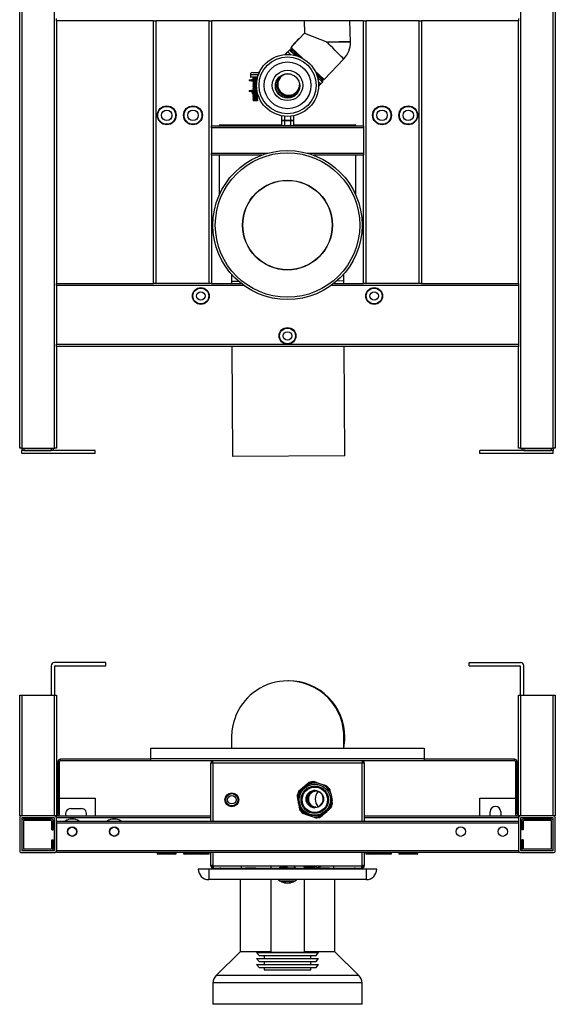
# Model space of a CAD drawing. Units: millimetres. Extents: x 6725 to 7747, y 3653 to 5284.
# Drawn here: x 6725 to 7235, y 3653 to 4591 of the extents above; entities that cross this region are included whole.
import ezdxf

# ---------------------------------------------------------------- set-up
doc = ezdxf.new("R2010")
doc.units = ezdxf.units.MM

msp = doc.modelspace()

# ---------------------------------------------------------------- linework, layer by layer
at = {"color": 7, "linetype": 'Continuous', "lineweight": 25}
for p, q in [((6725.49, 4182.5), (6725.49, 5283.5)), ((6727.49, 5283.5), (6727.49, 4182.5)), ((6758.49, 4182.5), (6758.49, 5283.5)), ((7202.49, 5283.5), (7202.49, 4182.5)), ((7233.49, 4182.5), (7233.49, 5283.5)), ((7235.49, 5283.5), (7235.49, 4182.5)), ((6760.49, 4589.5), (6760.49, 4591.5)), ((6760.49, 4589.5), (6760.49, 4339.5)), ((6852.99, 4589.5), (6760.49, 4589.5)), ((6852.99, 4339.5), (6852.99, 4589.5)), ((6852.99, 4589.5), (6854.99, 4589.5)), ((6854.99, 4589.5), (6854.99, 4339.5)), ((6905.99, 4589.5), (6854.99, 4589.5)), ((6905.99, 4339.5), (6905.99, 4589.5)), ((6905.99, 4589.5), (6907.99, 4589.5)), ((7052.99, 4589.5), (6907.99, 4589.5)), ((6907.99, 4589.5), (6907.99, 4489.5)), ((6996.41, 4589.5), (6996.72, 4577.66)), ((7040.48, 4569.26), (7039.95, 4589.5)), ((7052.99, 4489.5), (7052.99, 4589.5)), ((7052.99, 4589.5), (7054.99, 4589.5)), ((7054.99, 4589.5), (7054.99, 4339.5)), ((7105.99, 4589.5), (7054.99, 4589.5)), ((7105.99, 4339.5), (7105.99, 4589.5)), ((7105.99, 4589.5), (7107.99, 4589.5)), ((7200.49, 4589.5), (7107.99, 4589.5)), ((7107.99, 4589.5), (7107.99, 4339.5)), ((7200.49, 4591.5), (7200.49, 4589.5)), ((7200.49, 4339.5), (7200.49, 4589.5)), ((6996.71, 4577.66), (6991.6, 4572.27)), ((6996.71, 4577.66), (7018.7, 4569.23)), ((6984.72, 4565.02), (6983.86, 4564.11)), ((6991.4, 4572.46), (6984.52, 4565.2)), ((6984.52, 4565.2), (6984.72, 4565.01)), ((6984.72, 4565.01), (6991.61, 4572.27)), ((6991.4, 4572.46), (6991.61, 4572.27)), ((7017.47, 4569.19), (7018.73, 4568.7)), ((7018.71, 4569.22), (7018.7, 4569.23)), ((7018.7, 4569.23), (7018.7, 4569.23)), ((7018.73, 4568.7), (7018.73, 4568.7)), ((7018.73, 4568.7), (7018.73, 4568.7)), ((6980.34, 4559.87), (6978, 4557.37)), ((6978.49, 4557.39), (6980.59, 4559.63)), ((6980.59, 4559.63), (6980.34, 4559.87)), ((6980.76, 4559.82), (6980.58, 4559.63)), ((6982.3, 4561.45), (6980.76, 4559.82)), ((6983.36, 4561.48), (6988.83, 4556.29)), ((6991.45, 4555.39), (6983.91, 4562.55)), ((6987.78, 4558.87), (6987.51, 4558.58)), ((7015.43, 4533.65), (7034.02, 4553.22)), ((6945.12, 4538.15), (6945.12, 4536.15)), ((6947.17, 4540.15), (6949.37, 4540.15)), ((6949.37, 4540.15), (6950.37, 4540.15)), ((6950.37, 4540.15), (6952.58, 4540.15)), ((6952.58, 4540.15), (6952.62, 4540.15)), ((7007.35, 4540.29), (7014.37, 4533.62)), ((7008.37, 4537.76), (7013.84, 4532.58)), ((7010.73, 4536.04), (7011.25, 4536.58)), ((6943.91, 4533.15), (6943.91, 4532.15)), ((6943.91, 4533.15), (6946.2, 4533.15)), ((6946.2, 4532.15), (6943.91, 4532.15)), ((6952.05, 4535.65), (6945.62, 4535.65)), ((6946.2, 4532.15), (6946.2, 4533.15)), ((6951.49, 4533.15), (6946.2, 4533.15)), ((6946.2, 4532.15), (6951.33, 4532.15)), ((6947.87, 4535.65), (6947.87, 4535.45)), ((6947.87, 4534.85), (6947.87, 4534.65)), ((6947.87, 4534.05), (6947.87, 4533.85)), ((6947.87, 4533.25), (6947.87, 4533.15)), ((6947.87, 4531.65), (6947.87, 4531.45)), ((6947.87, 4530.85), (6947.87, 4530.65)), ((6947.87, 4530.05), (6947.87, 4529.85)), ((6947.87, 4529.25), (6947.87, 4529.05)), ((6947.87, 4528.45), (6947.87, 4528.25)), ((6947.87, 4527.65), (6947.87, 4527.45)), ((6951.59, 4535.4), (6951.29, 4535.15)), ((6951.59, 4535.5), (6951.59, 4535.4)), ((6951.87, 4535.05), (6951.87, 4535.65)), ((6992.05, 4527.95), (6992.03, 4528.16)), ((7010.02, 4526.94), (7012.32, 4529.36)), ((7012.32, 4529.36), (7013.87, 4530.99)), ((6943.91, 4523.15), (6943.91, 4522.15)), ((6943.91, 4523.15), (6946.2, 4523.15)), ((6946.2, 4522.15), (6943.91, 4522.15)), ((6946.2, 4522.15), (6946.2, 4523.15)), ((6951.44, 4523.15), (6946.2, 4523.15)), ((6946.2, 4522.15), (6951.62, 4522.15)), ((6946.54, 4522.15), (6946.54, 4521.15)), ((6946.54, 4521.15), (6947.4, 4519.66)), ((6946.54, 4521.15), (6951.84, 4521.15)), ((6947.46, 4519.67), (6947.4, 4519.67)), ((6947.46, 4519.67), (6947.42, 4519.65)), ((6952.24, 4519.65), (6947.42, 4519.65)), ((6947.87, 4526.85), (6947.87, 4526.65)), ((6947.87, 4526.05), (6947.87, 4525.85)), ((6947.87, 4525.25), (6947.87, 4525.05)), ((6947.87, 4524.45), (6947.87, 4524.25)), ((6947.87, 4523.65), (6947.87, 4523.45)), ((6947.87, 4519.65), (6947.87, 4519.45)), ((6947.87, 4518.85), (6947.87, 4518.65)), ((6947.87, 4518.05), (6947.87, 4517.85)), ((6951.87, 4519.05), (6951.87, 4519.25)), ((6951.87, 4518.25), (6951.87, 4518.45)), ((6951.87, 4517.45), (6951.87, 4517.65)), ((6947.87, 4517.25), (6947.87, 4517.05)), ((6947.87, 4516.45), (6947.87, 4516.25)), ((6947.87, 4515.65), (6947.87, 4515.45)), ((6947.87, 4514.85), (6947.87, 4514.65)), ((6947.87, 4514.05), (6947.87, 4513.65)), ((6947.87, 4513.65), (6951.87, 4513.65)), ((6951.87, 4516.65), (6951.87, 4516.85)), ((6951.87, 4515.85), (6951.87, 4516.05)), ((6951.87, 4515.05), (6951.87, 4515.25)), ((6951.87, 4514.25), (6951.87, 4514.45)), ((6952.31, 4514), (6951.87, 4514.25)), ((6951.87, 4514.25), (6951.87, 4513.65)), ((6951.87, 4513.65), (6952.31, 4513.9)), ((6952.31, 4514), (6952.23, 4514.01)), ((6952.31, 4513.9), (6952.31, 4514)), ((6974.71, 4499.06), (6974.71, 4494.95)), ((6986.26, 4499.04), (6986.26, 4494.95)), ((6907.99, 4489.5), (7052.99, 4489.5)), ((6907.99, 4487.5), (6907.99, 4489.5)), ((6915.49, 4490), (6915.49, 4489.5)), ((6974.71, 4490), (6915.49, 4490)), ((6974.71, 4494.2), (6974.71, 4490)), ((6975.49, 4494.7), (6976.16, 4494.7)), ((6976.16, 4494.45), (6977.15, 4494.45)), ((6977.6, 4498.63), (6977.6, 4494.95)), ((6977.6, 4494.2), (6977.6, 4490)), ((6978.75, 4494.7), (6980.49, 4494.7)), ((6980.49, 4494.45), (6982.2, 4494.45)), ((6983.37, 4498.62), (6983.37, 4494.95)), ((6983.37, 4494.2), (6983.37, 4490)), ((6983.81, 4494.7), (6984.82, 4494.7)), ((6984.82, 4494.45), (6985.49, 4494.45)), ((6986.26, 4494.2), (6986.26, 4490)), ((7045.49, 4490), (6986.26, 4490)), ((7045.49, 4489.5), (7045.49, 4490)), ((7052.99, 4489.5), (7052.99, 4487.5)), ((7052.99, 4487.5), (6907.99, 4487.5)), ((6907.99, 4487.5), (6907.99, 4463.5)), ((7052.99, 4487.5), (7052.99, 4463.5)), ((6907.99, 4461.5), (6907.99, 4463.5)), ((6907.99, 4461.5), (6907.99, 4339.5)), ((6955.61, 4461.5), (6907.99, 4461.5)), ((6915.49, 4461.5), (6915.49, 4423.57)), ((7052.99, 4461.5), (7005.36, 4461.5)), ((7045.49, 4423.57), (7045.49, 4461.5)), ((7052.99, 4463.5), (7052.99, 4461.5)), ((7052.99, 4339.5), (7052.99, 4461.5)), ((6760.49, 4339.5), (6852.99, 4339.5)), ((6760.49, 4337.5), (6760.49, 4339.5)), ((6854.99, 4339.5), (6852.99, 4339.5)), ((6905.99, 4339.5), (6854.99, 4339.5)), ((6907.99, 4339.5), (6905.99, 4339.5)), ((6907.99, 4339.5), (6936.21, 4339.5)), ((6927.22, 4348.06), (6927.26, 4341.23)), ((6927.26, 4341.23), (6927.26, 4339.5)), ((7024.77, 4339.5), (7052.99, 4339.5)), ((7034.25, 4341.77), (7034.22, 4348.59)), ((7034.27, 4339.5), (7034.25, 4341.77)), ((7054.99, 4339.5), (7052.99, 4339.5)), ((7105.99, 4339.5), (7054.99, 4339.5)), ((7107.99, 4339.5), (7105.99, 4339.5)), ((7107.99, 4339.5), (7200.49, 4339.5)), ((7200.49, 4339.5), (7200.49, 4337.5)), ((6760.49, 4337.5), (6760.49, 4281.5)), ((7200.49, 4337.5), (7200.49, 4281.5)), ((6760.49, 4281.5), (7200.49, 4281.5)), ((6760.49, 4279.5), (6760.49, 4281.5)), ((6760.49, 4279.5), (6760.49, 4182.5)), ((7200.49, 4279.5), (6760.49, 4279.5)), ((6927.56, 4279.5), (6928.09, 4174.74)), ((7035.09, 4175.27), (7034.57, 4279.5)), ((7200.49, 4281.5), (7200.49, 4279.5)), ((7200.49, 4182.5), (7200.49, 4279.5)), ((6727.49, 4182.5), (6725.49, 4182.5)), ((6727.49, 4182.5), (6727.49, 4180.5)), ((6727.49, 4182.5), (6758.49, 4182.5)), ((6797.49, 4180.5), (6727.49, 4180.5)), ((6727.49, 4177.5), (6727.49, 4180.5)), ((6729.49, 4180.5), (6755.49, 4180.5)), ((6757.49, 4182.5), (6757.49, 4180.5)), ((6760.49, 4182.5), (6758.49, 4182.5)), ((6797.49, 4177.5), (6797.49, 4180.5)), ((7163.49, 4177.5), (7163.49, 4180.5)), ((7233.49, 4180.5), (7163.49, 4180.5)), ((7202.49, 4182.5), (7200.49, 4182.5)), ((7202.49, 4182.5), (7233.49, 4182.5)), ((7203.49, 4182.5), (7203.49, 4180.5)), ((7205.49, 4180.5), (7231.49, 4180.5)), ((7233.49, 4182.5), (7233.49, 4180.5)), ((7235.49, 4182.5), (7233.49, 4182.5)), ((7233.49, 4177.5), (7233.49, 4180.5)), ((6797.49, 4177.5), (6727.49, 4177.5)), ((7035.09, 4175.27), (6928.09, 4174.74)), ((7233.49, 4177.5), (7163.49, 4177.5)), ((6755.49, 3975.54), (6755.49, 3947.62)), ((6807.49, 3978.54), (6758.49, 3978.54)), ((6758.49, 3974.54), (6758.49, 3947.62)), ((6759.49, 3975.54), (6807.49, 3975.54)), ((6807.49, 3975.54), (6807.49, 3978.54)), ((7153.49, 3975.54), (7153.49, 3978.54)), ((7153.49, 3978.54), (7202.49, 3978.54)), ((7153.49, 3975.54), (7201.49, 3975.54)), ((7202.49, 3947.62), (7202.49, 3974.54)), ((7205.49, 3947.62), (7205.49, 3975.54)), ((6981.59, 3961.12), (6980.75, 3961.12)), ((6725.49, 3832.62), (6725.49, 3947.62)), ((6725.49, 3947.62), (6727.49, 3947.62)), ((6727.49, 3947.62), (6727.49, 3832.62)), ((6727.49, 3947.62), (6758.49, 3947.62)), ((6758.49, 3832.62), (6758.49, 3947.62)), ((6758.49, 3947.62), (6760.49, 3947.62)), ((6760.49, 3947.62), (6760.49, 3832.62)), ((7200.49, 3832.62), (7200.49, 3947.62)), ((7200.49, 3947.62), (7202.49, 3947.62)), ((7202.49, 3947.62), (7202.49, 3832.62)), ((7202.49, 3947.62), (7233.49, 3947.62)), ((7233.49, 3832.62), (7233.49, 3947.62)), ((7233.49, 3947.62), (7235.49, 3947.62)), ((7235.49, 3947.62), (7235.49, 3832.62)), ((6850.49, 3897.12), (7110.49, 3897.12)), ((6850.49, 3887.35), (6850.49, 3897.12)), ((7110.49, 3897.12), (7110.49, 3887.35)), ((6763.49, 3884.38), (6761.99, 3884.38)), ((6761.99, 3834.85), (6761.99, 3884.38)), ((6763.49, 3834.85), (6763.49, 3884.38)), ((6764.22, 3885.12), (6764.22, 3886.62)), ((6850.49, 3886.62), (6764.22, 3886.62)), ((6850.49, 3885.12), (6764.22, 3885.12)), ((6850.49, 3887.35), (7110.49, 3887.35)), ((6850.49, 3885.12), (6850.49, 3887.35)), ((7110.49, 3885.12), (6850.49, 3885.12)), ((6907.49, 3827.62), (6907.49, 3882.99)), ((6907.49, 3882.99), (6909.49, 3882.99)), ((6909.49, 3882.99), (6909.49, 3884.99)), ((7051.49, 3884.99), (6909.49, 3884.99)), ((6909.49, 3882.99), (7051.49, 3882.99)), ((6909.49, 3882.99), (6909.49, 3827.62)), ((7051.49, 3884.99), (7051.49, 3882.99)), ((7051.49, 3827.62), (7051.49, 3882.99)), ((7051.49, 3882.99), (7053.49, 3882.99)), ((7053.49, 3882.99), (7053.49, 3827.62)), ((7110.49, 3887.35), (7110.49, 3885.12)), ((7196.75, 3886.62), (7110.49, 3886.62)), ((7196.75, 3885.12), (7110.49, 3885.12)), ((7196.75, 3885.12), (7196.75, 3886.62)), ((7197.49, 3884.38), (7198.99, 3884.38)), ((7197.49, 3884.38), (7197.49, 3834.85)), ((7198.99, 3884.38), (7198.99, 3834.85)), ((6999.13, 3862.76), (6993.01, 3857.51)), ((7001.06, 3864.42), (6999.13, 3862.76)), ((7007.99, 3864.43), (7005.59, 3865.27)), ((7009.75, 3863.8), (7007.99, 3864.43)), ((7010.08, 3863.69), (7013.9, 3862.35)), ((7015.6, 3861.75), (7014.23, 3862.23)), ((7018, 3860.91), (7015.6, 3861.75)), ((6993.01, 3857.51), (6991.07, 3855.85)), ((7006.85, 3856.87), (7007.12, 3856.86)), ((7021.47, 3854.91), (7021, 3857.41)), ((7021.57, 3854.39), (7021.47, 3854.91)), ((7021.63, 3854.04), (7022.87, 3847.42)), ((6760.49, 3849.62), (6761.99, 3849.62)), ((6763.49, 3849.62), (6797.49, 3849.62)), ((6797.49, 3849.62), (6797.49, 3832.62)), ((6989.55, 3851.51), (6990.02, 3849)), ((6990.02, 3849), (6991.5, 3841.08)), ((6990.31, 3851.24), (6990.31, 3851.24)), ((6990.31, 3851.24), (6990.31, 3851.24)), ((7023.43, 3844.48), (7022.96, 3846.98)), ((7163.49, 3832.62), (7163.49, 3849.62)), ((7163.49, 3849.62), (7197.49, 3849.62)), ((7198.99, 3849.62), (7200.49, 3849.62)), ((6761.25, 3834.12), (6760.49, 3834.12)), ((6761.25, 3834.12), (6761.25, 3832.62)), ((6761.99, 3834.85), (6763.49, 3834.85)), ((6774.19, 3839.62), (6784.19, 3839.62)), ((6991.5, 3841.08), (6991.98, 3838.58)), ((6994.97, 3835.08), (6997.38, 3834.24)), ((6997.38, 3834.24), (7004.98, 3831.56)), ((7006.54, 3840.35), (7006.24, 3840.35)), ((7014.55, 3833.83), (7013.85, 3833.23)), ((7014.55, 3833.83), (7018.05, 3836.84)), ((7019.96, 3838.48), (7018.05, 3836.84)), ((7019.96, 3838.48), (7021.9, 3840.14)), ((7173.49, 3832.62), (7173.49, 3836.62)), ((7183.49, 3836.62), (7183.49, 3832.62)), ((7198.99, 3834.85), (7197.49, 3834.85)), ((7199.72, 3834.12), (7199.72, 3832.62)), ((7199.72, 3834.12), (7200.49, 3834.12)), ((6727.49, 3832.62), (6725.49, 3832.62)), ((6725.49, 3830.62), (6725.49, 3799.62)), ((6758.49, 3832.62), (6727.49, 3832.62)), ((6758.49, 3830.62), (6727.49, 3830.62)), ((6727.49, 3830.62), (6727.49, 3799.62)), ((6728.99, 3827.62), (6728.99, 3801.62)), ((6755.49, 3829.62), (6729.49, 3829.62)), ((6755.49, 3828.12), (6729.49, 3828.12)), ((6755.99, 3819.27), (6755.99, 3827.62)), ((6757.49, 3819.27), (6757.49, 3827.62)), ((6760.49, 3832.62), (6758.49, 3832.62)), ((6758.49, 3799.62), (6758.49, 3830.62)), ((6761.25, 3832.62), (6760.49, 3832.62)), ((6760.49, 3830.62), (6760.49, 3832.62)), ((6760.49, 3799.62), (6760.49, 3830.62)), ((6760.49, 3827.62), (7200.49, 3827.62)), ((6760.49, 3825.62), (6760.49, 3799.62)), ((7200.49, 3825.62), (6760.49, 3825.62)), ((6761.25, 3832.62), (6907.49, 3832.62)), ((7004.98, 3831.56), (7007.39, 3830.72)), ((7011.05, 3832.16), (7010.47, 3832.01)), ((7011.91, 3831.57), (7013.85, 3833.23)), ((7053.49, 3832.62), (7199.72, 3832.62)), ((7199.72, 3832.62), (7200.49, 3832.62)), ((7200.49, 3832.62), (7200.49, 3830.62)), ((7202.49, 3832.62), (7200.49, 3832.62)), ((7200.49, 3830.62), (7200.49, 3799.62)), ((7200.49, 3825.62), (7200.49, 3799.62)), ((7233.49, 3832.62), (7202.49, 3832.62)), ((7233.49, 3830.62), (7202.49, 3830.62)), ((7202.49, 3830.62), (7202.49, 3799.62)), ((7203.49, 3827.62), (7203.49, 3819.27)), ((7204.99, 3827.62), (7204.99, 3819.27)), ((7231.49, 3829.62), (7205.49, 3829.62)), ((7231.49, 3828.12), (7205.49, 3828.12)), ((7231.99, 3801.62), (7231.99, 3827.62)), ((7235.49, 3832.62), (7233.49, 3832.62)), ((7233.49, 3799.62), (7233.49, 3830.62)), ((7235.49, 3799.62), (7235.49, 3830.62)), ((6755.99, 3819.27), (6757.49, 3819.27)), ((7204.99, 3819.27), (7203.49, 3819.27)), ((6755.99, 3801.62), (6755.99, 3809.97)), ((6755.99, 3809.97), (6757.49, 3809.97)), ((6757.49, 3801.62), (6757.49, 3809.97)), ((7203.49, 3809.97), (7203.49, 3801.62)), ((7204.99, 3809.97), (7203.49, 3809.97)), ((7204.99, 3809.97), (7204.99, 3801.62)), ((6727.49, 3799.62), (6758.49, 3799.62)), ((6727.49, 3797.62), (6758.49, 3797.62)), ((6729.49, 3801.12), (6755.49, 3801.12)), ((6760.49, 3799.62), (7200.49, 3799.62)), ((6760.49, 3797.62), (6760.49, 3799.62)), ((7200.49, 3797.62), (6760.49, 3797.62)), ((6856.99, 3797.62), (6856.49, 3797.12)), ((6856.49, 3797.12), (6856.49, 3796.62)), ((6874.49, 3797.12), (6856.49, 3797.12)), ((6856.49, 3796.62), (6856.99, 3796.12)), ((6856.49, 3796.62), (6874.49, 3796.62)), ((6873.99, 3796.12), (6856.99, 3796.12)), ((6874.49, 3797.12), (6873.99, 3797.62)), ((6873.99, 3796.12), (6874.49, 3796.62)), ((6874.49, 3796.62), (6874.49, 3797.12)), ((6881.99, 3797.62), (6881.49, 3797.12)), ((6881.49, 3797.12), (6881.49, 3796.62)), ((6899.49, 3797.12), (6881.49, 3797.12)), ((6881.49, 3796.62), (6881.99, 3796.12)), ((6881.49, 3796.62), (6899.39, 3796.62)), ((6898.99, 3796.12), (6881.99, 3796.12)), ((6899.49, 3797.12), (6898.99, 3797.62)), ((6898.99, 3796.12), (6899.49, 3796.62)), ((6905.49, 3796.12), (6898.99, 3796.12)), ((6899.39, 3796.62), (6899.49, 3796.62)), ((6899.49, 3796.62), (6899.49, 3797.12)), ((6905.99, 3797.12), (6899.49, 3797.12)), ((6899.49, 3796.62), (6905.99, 3796.62)), ((6905.99, 3797.12), (6905.49, 3797.62)), ((6905.49, 3796.12), (6905.99, 3796.62)), ((6905.99, 3796.62), (6905.99, 3797.12)), ((6907.49, 3784.99), (6907.49, 3797.62)), ((6909.49, 3797.62), (6909.49, 3784.99)), ((7051.49, 3784.99), (7051.49, 3797.62)), ((7053.49, 3797.62), (7053.49, 3784.99)), ((7055.49, 3797.62), (7054.99, 3797.12)), ((7054.99, 3797.12), (7054.99, 3796.62)), ((7061.49, 3797.12), (7054.99, 3797.12)), ((7054.99, 3796.62), (7055.49, 3796.12)), ((7054.99, 3796.62), (7061.49, 3796.62)), ((7061.99, 3796.12), (7055.49, 3796.12)), ((7061.99, 3797.62), (7061.49, 3797.12)), ((7061.49, 3797.12), (7061.49, 3796.62)), ((7079.49, 3797.12), (7061.49, 3797.12)), ((7061.49, 3796.62), (7061.99, 3796.12)), ((7061.49, 3796.62), (7079.46, 3796.62)), ((7078.99, 3796.12), (7061.99, 3796.12)), ((7079.49, 3797.12), (7078.99, 3797.62)), ((7078.99, 3796.12), (7079.49, 3796.62)), ((7079.46, 3796.62), (7079.49, 3796.62)), ((7079.49, 3796.62), (7079.49, 3797.12)), ((7086.99, 3797.62), (7086.49, 3797.12)), ((7086.49, 3797.12), (7086.49, 3796.62)), ((7104.49, 3797.12), (7086.49, 3797.12)), ((7086.49, 3796.62), (7086.99, 3796.12)), ((7086.49, 3796.62), (7104.46, 3796.62)), ((7103.99, 3796.12), (7086.99, 3796.12)), ((7104.49, 3797.12), (7103.99, 3797.62)), ((7103.99, 3796.12), (7104.49, 3796.62)), ((7104.46, 3796.62), (7104.49, 3796.62)), ((7104.49, 3796.62), (7104.49, 3797.12)), ((7200.49, 3799.62), (7200.49, 3797.62)), ((7202.49, 3799.62), (7233.49, 3799.62)), ((7202.49, 3797.62), (7233.49, 3797.62)), ((7205.49, 3801.12), (7231.49, 3801.12)), ((6905.49, 3781.99), (6895.49, 3781.99)), ((7055.49, 3781.99), (6905.49, 3781.99)), ((6905.49, 3781.99), (6905.49, 3771.99)), ((6907.49, 3784.99), (6908.49, 3784.99)), ((6909.49, 3784.99), (7051.49, 3784.99)), ((6909.49, 3783.99), (6909.49, 3782.99)), ((6909.49, 3782.99), (6936.49, 3782.99)), ((6910.49, 3782.99), (6910.49, 3781.99)), ((6916.14, 3782.99), (6916.14, 3781.99)), ((6936.49, 3784.99), (6936.49, 3782.99)), ((6936.49, 3782.99), (6940.49, 3782.99)), ((6940.49, 3782.99), (6940.49, 3781.99)), ((6950.49, 3782.99), (6940.49, 3782.99)), ((6950.49, 3782.99), (7010.49, 3782.99)), ((6950.49, 3781.99), (6950.49, 3782.99)), ((6964.54, 3784.99), (6964.54, 3782.99)), ((6972.61, 3783.02), (6972.59, 3782.99)), ((6974.49, 3784.99), (6973.12, 3783.56)), ((6973.13, 3783.56), (6973.13, 3783.32)), ((6973.13, 3783.56), (6980.43, 3783.56)), ((6988.1, 3783.29), (6986.49, 3784.99)), ((6987.84, 3783.06), (6988.07, 3783.19)), ((6987.85, 3782.99), (6987.85, 3783.06)), ((6996.54, 3782.99), (6996.54, 3784.54)), ((7010.49, 3782.99), (7010.49, 3781.99)), ((7020.49, 3782.99), (7010.49, 3782.99)), ((7020.49, 3781.99), (7020.49, 3782.99)), ((7020.49, 3782.99), (7024.49, 3782.99)), ((7024.49, 3782.99), (7024.49, 3784.99)), ((7024.49, 3782.99), (7051.49, 3782.99)), ((7044.84, 3782.99), (7044.84, 3781.99)), ((7050.49, 3782.99), (7050.49, 3781.99)), ((7051.49, 3783.99), (7051.49, 3782.99)), ((7053.49, 3784.99), (7052.49, 3784.99)), ((7055.49, 3781.99), (7055.49, 3771.99)), ((7065.49, 3781.99), (7055.49, 3781.99)), ((7055.49, 3771.99), (6905.49, 3771.99)), ((6935.49, 3771.99), (6935.49, 3703.26)), ((6964.54, 3771.99), (6964.54, 3702.92)), ((6971.59, 3771.99), (6971.59, 3771.79)), ((6986.42, 3771.79), (6971.59, 3771.79)), ((6984.49, 3770.01), (6974.49, 3770.01)), ((6974.69, 3770.01), (6974.69, 3769.92)), ((6984.35, 3769.92), (6974.69, 3769.92)), ((6986.29, 3769.92), (6984.35, 3769.92)), ((6986.49, 3770.01), (6984.49, 3770.01)), ((6986.29, 3769.92), (6986.29, 3770.01)), ((6989.39, 3771.79), (6986.42, 3771.79)), ((6989.39, 3771.79), (6989.39, 3771.99)), ((6996.54, 3702.92), (6996.54, 3771.99)), ((7025.49, 3703.26), (7025.49, 3771.99)), ((6935.49, 3703.26), (6912.48, 3680.7)), ((6964.54, 3703.26), (6935.49, 3703.26)), ((6951.04, 3702.42), (6953.41, 3699.62)), ((6951.04, 3702.42), (7010.04, 3702.42)), ((6958.29, 3702.92), (6958.29, 3702.42)), ((6958.29, 3702.92), (7002.79, 3702.92)), ((7025.49, 3703.26), (6996.54, 3703.26)), ((7002.79, 3702.42), (7002.79, 3702.92)), ((7007.66, 3699.62), (7010.04, 3702.42)), ((7048.49, 3680.7), (7025.49, 3703.26)), ((6951.04, 3696.82), (6953.41, 3694.02)), ((6951.04, 3696.82), (7010.04, 3696.82)), ((6953.41, 3699.62), (7007.66, 3699.62)), ((6953.41, 3694.02), (7007.66, 3694.02)), ((6958.29, 3699.62), (6958.29, 3696.82)), ((6958.29, 3694.02), (6958.29, 3691.22)), ((7002.79, 3696.82), (7002.79, 3699.62)), ((7002.79, 3691.22), (7002.79, 3694.02)), ((7007.66, 3694.02), (7010.04, 3696.82)), ((6951.04, 3691.22), (6953.41, 3688.42)), ((6951.04, 3691.22), (7010.04, 3691.22)), ((6953.41, 3688.42), (7007.66, 3688.42)), ((6958.29, 3688.42), (6958.29, 3685.92)), ((6958.29, 3685.92), (7002.79, 3685.92)), ((7002.79, 3685.92), (7002.79, 3688.42)), ((7007.66, 3688.42), (7010.04, 3691.22)), ((6909.49, 3673.56), (6909.49, 3653.26)), ((7051.49, 3653.26), (7051.49, 3673.56)), ((7051.49, 3653.26), (6909.49, 3653.26))]:
    msp.add_line(p, q, dxfattribs=at)
at = {"color": 8, "linetype": 'Continuous', "lineweight": 25}
for p, q in [((7040.45, 4569.8), (7018.71, 4569.22)), ((7040.48, 4569.26), (7018.73, 4568.7)), ((6980.76, 4559.82), (6983.36, 4557.35)), ((6987.32, 4556.69), (6982.3, 4561.45)), ((6983.86, 4564.11), (6994.62, 4553.9)), ((6987.51, 4558.58), (6990.49, 4555.75)), ((6952.84, 4538.15), (6945.12, 4538.15)), ((7006.34, 4542.28), (7015.43, 4533.65)), ((7008.07, 4538.57), (7010.73, 4536.04)), ((6945.12, 4536.15), (6952.19, 4536.15)), ((7013.87, 4530.99), (7009.04, 4535.58)), ((7009.79, 4531.76), (7012.32, 4529.36)), ((6907.99, 4463.5), (6961.81, 4463.5)), ((6999.16, 4463.5), (7052.99, 4463.5)), ((6934.08, 4341.27), (6927.26, 4341.23)), ((7034.25, 4341.77), (7027.43, 4341.74)), ((6938.84, 4337.5), (6760.49, 4337.5)), ((7200.49, 4337.5), (7022.14, 4337.5)), ((6729.49, 4182.5), (6729.49, 4180.5)), ((6755.49, 4182.5), (6755.49, 4180.5)), ((7205.49, 4182.5), (7205.49, 4180.5)), ((7231.49, 4182.5), (7231.49, 4180.5)), ((6907.49, 3830.62), (6760.49, 3830.62)), ((7200.49, 3830.62), (7053.49, 3830.62)), ((7048.49, 3680.7), (6912.48, 3680.7)), ((7051.49, 3673.56), (6909.49, 3673.56))]:
    msp.add_line(p, q, dxfattribs=at)
at = {"color": 7, "linetype": 'Continuous', "lineweight": 25, "flags": 128}
for points in [[(7018.91, 4568.91), (7018.8, 4569.05), (7018.73, 4569.14), (7018.7, 4569.19), (7018.7, 4569.21), (7018.7, 4569.22), (7018.7, 4569.23), (7018.7, 4569.23)], [(7033.97, 4553.27), (7033.95, 4553.29), (7033.52, 4553.7), (7032.75, 4554.47), (7031.59, 4555.6), (7030.04, 4557.13), (7028.11, 4559.04), (7025.97, 4561.16), (7023.56, 4563.56), (7021.11, 4566.06), (7019.87, 4567.35), (7019.26, 4568.01), (7018.96, 4568.35), (7018.82, 4568.52), (7018.76, 4568.62), (7018.73, 4568.66), (7018.73, 4568.69), (7018.73, 4568.7), (7018.73, 4568.7), (7018.73, 4568.7)], [(6947.88, 4535.46), (6947.67, 4535.33), (6947.45, 4535.21)], [(6947.45, 4535.09), (6947.67, 4534.96), (6947.87, 4534.84)], [(6947.88, 4534.66), (6947.67, 4534.53), (6947.45, 4534.41)], [(6947.45, 4534.29), (6947.67, 4534.16), (6947.87, 4534.04)], [(6947.88, 4533.86), (6947.67, 4533.73), (6947.45, 4533.61)], [(6947.45, 4533.49), (6947.67, 4533.36), (6947.87, 4533.24)], [(6947.69, 4532.15), (6947.67, 4532.13), (6947.45, 4532.01)], [(6947.45, 4531.89), (6947.67, 4531.76), (6947.87, 4531.64)], [(6947.88, 4531.46), (6947.67, 4531.33), (6947.45, 4531.21)], [(6947.45, 4531.09), (6947.67, 4530.96), (6947.87, 4530.84)], [(6947.88, 4530.66), (6947.67, 4530.53), (6947.45, 4530.41)], [(6947.45, 4530.29), (6947.67, 4530.16), (6947.87, 4530.04)], [(6947.88, 4529.86), (6947.67, 4529.73), (6947.45, 4529.61)], [(6947.45, 4529.49), (6947.67, 4529.36), (6947.87, 4529.24)], [(6947.88, 4529.06), (6947.67, 4528.93), (6947.45, 4528.81)], [(6947.45, 4528.69), (6947.67, 4528.56), (6947.87, 4528.44)], [(6947.88, 4528.26), (6947.67, 4528.13), (6947.45, 4528.01)], [(6947.45, 4527.89), (6947.67, 4527.76), (6947.87, 4527.64)], [(6947.88, 4527.46), (6947.67, 4527.33), (6947.45, 4527.21)], [(6947.45, 4527.09), (6947.67, 4526.96), (6947.87, 4526.84)], [(6947.48, 4534.4), (6947.49, 4534.42), (6947.96, 4534.48), (6948.84, 4534.54), (6949.7, 4534.59), (6950.58, 4534.63), (6951.48, 4534.69), (6951.74, 4534.71)], [(6947.48, 4534.3), (6947.49, 4534.32), (6947.96, 4534.38), (6948.84, 4534.44), (6949.7, 4534.49), (6950.58, 4534.53), (6951.48, 4534.59), (6952.09, 4534.64)], [(6947.48, 4533.6), (6947.49, 4533.62), (6947.96, 4533.68), (6948.84, 4533.74), (6949.7, 4533.79), (6950.58, 4533.83), (6951.48, 4533.89), (6951.69, 4533.91)], [(6947.48, 4533.5), (6947.49, 4533.52), (6947.96, 4533.58), (6948.84, 4533.64), (6949.7, 4533.69), (6950.58, 4533.73), (6951.48, 4533.79), (6951.65, 4533.8)], [(6947.91, 4534.66), (6947.91, 4534.67), (6948.3, 4534.73), (6949.02, 4534.79), (6949.73, 4534.84), (6950.45, 4534.88), (6951.2, 4534.94), (6951.69, 4534.99), (6951.87, 4535.05)], [(6947.91, 4534.05), (6947.91, 4534.07), (6948.3, 4534.13), (6949.02, 4534.19), (6949.73, 4534.24), (6950.45, 4534.28), (6951.2, 4534.34), (6951.69, 4534.39)], [(6947.91, 4533.25), (6947.91, 4533.27), (6948.3, 4533.33), (6949.02, 4533.39), (6949.73, 4533.44), (6950.45, 4533.48), (6951.2, 4533.54), (6951.69, 4533.59)], [(6947.91, 4531.65), (6947.91, 4531.67), (6948.3, 4531.73), (6949.02, 4531.79), (6949.73, 4531.84), (6950.45, 4531.88), (6951.2, 4531.94), (6951.69, 4531.99)], [(6947.91, 4531.46), (6947.91, 4531.47), (6948.3, 4531.53), (6949.02, 4531.59), (6949.73, 4531.64), (6950.45, 4531.68), (6951.2, 4531.74), (6951.42, 4531.76)], [(6947.91, 4530.85), (6947.91, 4530.87), (6948.3, 4530.93), (6949.02, 4530.99), (6949.73, 4531.04), (6950.45, 4531.08), (6951.2, 4531.14), (6951.69, 4531.19)], [(6947.91, 4530.66), (6947.91, 4530.67), (6948.3, 4530.73), (6949.02, 4530.79), (6949.73, 4530.84), (6950.45, 4530.88), (6951.2, 4530.94), (6951.36, 4530.96)], [(6947.91, 4530.05), (6947.91, 4530.07), (6948.3, 4530.13), (6949.02, 4530.19), (6949.73, 4530.24), (6950.45, 4530.28), (6951.2, 4530.34), (6951.31, 4530.35)], [(6947.91, 4529.86), (6947.91, 4529.87), (6948.3, 4529.93), (6949.02, 4529.99), (6949.73, 4530.04), (6950.45, 4530.08), (6951.2, 4530.14), (6951.29, 4530.15)], [(6947.91, 4529.25), (6947.91, 4529.27), (6948.3, 4529.33), (6949.02, 4529.39), (6949.73, 4529.44), (6950.45, 4529.48), (6951.2, 4529.54), (6951.24, 4529.55)], [(6947.91, 4529.06), (6947.91, 4529.07), (6948.3, 4529.13), (6949.02, 4529.19), (6949.73, 4529.24), (6950.45, 4529.28), (6951.2, 4529.34), (6951.23, 4529.34)], [(6952.09, 4534.85), (6951.89, 4534.98), (6951.69, 4535.1)], [(6947.88, 4526.66), (6947.67, 4526.53), (6947.45, 4526.41)], [(6947.45, 4526.29), (6947.67, 4526.16), (6947.87, 4526.04)], [(6947.88, 4525.86), (6947.67, 4525.73), (6947.45, 4525.61)], [(6947.45, 4525.49), (6947.67, 4525.36), (6947.87, 4525.24)], [(6947.88, 4525.06), (6947.67, 4524.93), (6947.45, 4524.81)], [(6947.45, 4524.69), (6947.67, 4524.56), (6947.87, 4524.44)], [(6947.88, 4524.26), (6947.67, 4524.13), (6947.45, 4524.01)], [(6947.45, 4523.89), (6947.67, 4523.76), (6947.87, 4523.64)], [(6947.88, 4523.46), (6947.67, 4523.33), (6947.45, 4523.21)], [(6947.88, 4519.46), (6947.67, 4519.33), (6947.45, 4519.21)], [(6947.45, 4519.09), (6947.67, 4518.96), (6947.87, 4518.84)], [(6947.88, 4518.66), (6947.67, 4518.53), (6947.45, 4518.41)], [(6947.45, 4518.29), (6947.67, 4518.16), (6947.87, 4518.04)], [(6947.88, 4517.86), (6947.67, 4517.73), (6947.45, 4517.61)], [(6947.48, 4523.2), (6947.49, 4523.22), (6947.96, 4523.28), (6948.84, 4523.34), (6949.7, 4523.39), (6950.58, 4523.43), (6951.48, 4523.49), (6951.55, 4523.5)], [(6947.48, 4518.4), (6947.49, 4518.42), (6947.96, 4518.48), (6948.84, 4518.54), (6949.7, 4518.59), (6950.58, 4518.63), (6951.48, 4518.69), (6952.09, 4518.74), (6952.31, 4518.8), (6952.07, 4518.85)], [(6947.48, 4517.6), (6947.49, 4517.62), (6947.96, 4517.68), (6948.84, 4517.74), (6949.7, 4517.79), (6950.58, 4517.83), (6951.48, 4517.89), (6952.09, 4517.94), (6952.31, 4518), (6952.07, 4518.05)], [(6947.91, 4525.25), (6947.91, 4525.27), (6948.3, 4525.33), (6949.02, 4525.39), (6949.73, 4525.44), (6950.45, 4525.48), (6951.2, 4525.54), (6951.27, 4525.55)], [(6947.91, 4525.06), (6947.91, 4525.07), (6948.3, 4525.13), (6949.02, 4525.19), (6949.73, 4525.24), (6950.45, 4525.28), (6951.2, 4525.34), (6951.29, 4525.35)], [(6947.91, 4524.45), (6947.91, 4524.47), (6948.3, 4524.53), (6949.02, 4524.59), (6949.73, 4524.64), (6950.45, 4524.68), (6951.2, 4524.74), (6951.69, 4524.79)], [(6947.91, 4524.26), (6947.91, 4524.27), (6948.3, 4524.33), (6949.02, 4524.39), (6949.73, 4524.44), (6950.45, 4524.48), (6951.2, 4524.54), (6951.4, 4524.56)], [(6947.91, 4523.65), (6947.91, 4523.67), (6948.3, 4523.73), (6949.02, 4523.79), (6949.73, 4523.84), (6950.45, 4523.88), (6951.2, 4523.94), (6951.69, 4523.99)], [(6947.91, 4523.46), (6947.91, 4523.47), (6948.3, 4523.53), (6949.02, 4523.59), (6949.73, 4523.64), (6950.45, 4523.68), (6951.2, 4523.74), (6951.51, 4523.77)], [(6947.91, 4518.85), (6947.91, 4518.87), (6948.3, 4518.93), (6949.02, 4518.99), (6949.73, 4519.04), (6950.45, 4519.08), (6951.2, 4519.14), (6951.69, 4519.19)], [(6947.91, 4518.66), (6947.91, 4518.67), (6948.3, 4518.73), (6949.02, 4518.79), (6949.73, 4518.84), (6950.45, 4518.88), (6951.2, 4518.94), (6951.69, 4518.99), (6951.87, 4519.05)], [(6947.91, 4518.05), (6947.91, 4518.07), (6948.3, 4518.13), (6949.02, 4518.19), (6949.73, 4518.24), (6950.45, 4518.28), (6951.2, 4518.34), (6951.69, 4518.39)], [(6947.91, 4517.86), (6947.91, 4517.87), (6948.3, 4517.93), (6949.02, 4517.99), (6949.73, 4518.04), (6950.45, 4518.08), (6951.2, 4518.14), (6951.69, 4518.19), (6951.87, 4518.25)], [(6947.91, 4517.25), (6947.91, 4517.27), (6948.3, 4517.33), (6949.02, 4517.39), (6949.73, 4517.44), (6950.45, 4517.48), (6951.2, 4517.54), (6951.69, 4517.59)], [(6951.69, 4519.19), (6951.89, 4519.32), (6952.09, 4519.44)], [(6952.09, 4518.85), (6951.89, 4518.98), (6951.69, 4519.1)], [(6951.69, 4518.39), (6951.89, 4518.52), (6952.09, 4518.64)], [(6952.09, 4518.05), (6951.89, 4518.18), (6951.69, 4518.3)], [(6951.69, 4517.59), (6951.89, 4517.72), (6952.09, 4517.84)], [(6952.09, 4517.25), (6951.89, 4517.38), (6951.69, 4517.5)], [(6947.45, 4517.49), (6947.67, 4517.36), (6947.87, 4517.24)], [(6947.88, 4517.06), (6947.67, 4516.93), (6947.45, 4516.81)], [(6947.45, 4516.69), (6947.67, 4516.56), (6947.87, 4516.44)], [(6947.88, 4516.26), (6947.67, 4516.13), (6947.45, 4516.01)], [(6947.45, 4515.89), (6947.67, 4515.76), (6947.87, 4515.64)], [(6947.88, 4515.46), (6947.67, 4515.33), (6947.45, 4515.21)], [(6947.45, 4515.09), (6947.67, 4514.96), (6947.87, 4514.84)], [(6947.88, 4514.66), (6947.67, 4514.53), (6947.45, 4514.41)], [(6947.45, 4514.29), (6947.67, 4514.16), (6947.87, 4514.04)], [(6947.48, 4516.8), (6947.49, 4516.82), (6947.96, 4516.88), (6948.84, 4516.94), (6949.7, 4516.99), (6950.58, 4517.03), (6951.48, 4517.09), (6952.09, 4517.14), (6952.31, 4517.2), (6952.07, 4517.25)], [(6947.48, 4516), (6947.49, 4516.02), (6947.96, 4516.08), (6948.84, 4516.14), (6949.7, 4516.19), (6950.58, 4516.23), (6951.48, 4516.29), (6952.09, 4516.34), (6952.31, 4516.4), (6952.07, 4516.45)], [(6947.48, 4515.2), (6947.49, 4515.22), (6947.96, 4515.28), (6948.84, 4515.34), (6949.7, 4515.39), (6950.58, 4515.43), (6951.48, 4515.49), (6952.09, 4515.54), (6952.31, 4515.6), (6952.07, 4515.65)], [(6947.48, 4514.4), (6947.49, 4514.42), (6947.96, 4514.48), (6948.84, 4514.54), (6949.7, 4514.59), (6950.58, 4514.63), (6951.48, 4514.69), (6952.09, 4514.74), (6952.31, 4514.8), (6952.07, 4514.85)], [(6947.91, 4517.06), (6947.91, 4517.07), (6948.3, 4517.13), (6949.02, 4517.19), (6949.73, 4517.24), (6950.45, 4517.28), (6951.2, 4517.34), (6951.69, 4517.39), (6951.87, 4517.45)], [(6947.91, 4516.45), (6947.91, 4516.47), (6948.3, 4516.53), (6949.02, 4516.59), (6949.73, 4516.64), (6950.45, 4516.68), (6951.2, 4516.74), (6951.69, 4516.79)], [(6947.91, 4516.26), (6947.91, 4516.27), (6948.3, 4516.33), (6949.02, 4516.39), (6949.73, 4516.44), (6950.45, 4516.48), (6951.2, 4516.54), (6951.69, 4516.59), (6951.87, 4516.65)], [(6947.91, 4515.65), (6947.91, 4515.67), (6948.3, 4515.73), (6949.02, 4515.79), (6949.73, 4515.84), (6950.45, 4515.88), (6951.2, 4515.94), (6951.69, 4515.99)], [(6947.91, 4515.46), (6947.91, 4515.47), (6948.3, 4515.53), (6949.02, 4515.59), (6949.73, 4515.64), (6950.45, 4515.68), (6951.2, 4515.74), (6951.69, 4515.79), (6951.87, 4515.85)], [(6947.91, 4514.85), (6947.91, 4514.87), (6948.3, 4514.93), (6949.02, 4514.99), (6949.73, 4515.04), (6950.45, 4515.08), (6951.2, 4515.14), (6951.69, 4515.19)], [(6947.91, 4514.66), (6947.91, 4514.67), (6948.3, 4514.73), (6949.02, 4514.79), (6949.73, 4514.84), (6950.45, 4514.88), (6951.2, 4514.94), (6951.69, 4514.99), (6951.87, 4515.05)], [(6947.91, 4514.05), (6947.91, 4514.07), (6948.3, 4514.13), (6949.02, 4514.19), (6949.73, 4514.24), (6950.45, 4514.28), (6951.2, 4514.34), (6951.69, 4514.39)], [(6951.69, 4516.79), (6951.89, 4516.92), (6952.09, 4517.04)], [(6952.09, 4516.45), (6951.89, 4516.58), (6951.69, 4516.7)], [(6951.69, 4515.99), (6951.89, 4516.12), (6952.09, 4516.24)], [(6952.09, 4515.65), (6951.89, 4515.78), (6951.69, 4515.9)], [(6951.69, 4515.19), (6951.89, 4515.32), (6952.09, 4515.44)], [(6952.09, 4514.85), (6951.89, 4514.98), (6951.69, 4515.1)], [(6951.69, 4514.39), (6951.89, 4514.52), (6952.09, 4514.64)], [(6976.16, 4494.45), (6975.26, 4494.61), (6974.71, 4494.95)], [(6974.71, 4494.2), (6975.62, 4494.65), (6976.16, 4494.7)], [(6976.16, 4489.5), (6975.26, 4489.66), (6974.71, 4490)], [(6977.6, 4494.95), (6976.69, 4494.5), (6976.16, 4494.45)], [(6976.16, 4494.7), (6977.05, 4494.54), (6977.6, 4494.2)], [(6977.6, 4490), (6976.69, 4489.55), (6976.16, 4489.5)], [(6980.49, 4494.45), (6977.87, 4494.84), (6977.6, 4494.95)], [(6977.6, 4494.2), (6978.5, 4494.5), (6980.49, 4494.7)], [(6980.49, 4489.5), (6977.87, 4489.89), (6977.6, 4490)], [(6983.37, 4494.95), (6982.47, 4494.65), (6980.49, 4494.45)], [(6980.49, 4494.7), (6983.1, 4494.31), (6983.37, 4494.2)], [(6983.37, 4490), (6982.47, 4489.7), (6980.49, 4489.5)], [(6984.82, 4494.45), (6983.92, 4494.61), (6983.37, 4494.95)], [(6983.37, 4494.2), (6984.28, 4494.65), (6984.82, 4494.7)], [(6984.82, 4489.5), (6983.92, 4489.66), (6983.37, 4490)], [(6986.26, 4494.95), (6985.35, 4494.5), (6984.82, 4494.45)], [(6984.82, 4494.7), (6985.71, 4494.54), (6986.26, 4494.2)], [(6986.26, 4490), (6985.35, 4489.55), (6984.82, 4489.5)], [(6951, 3952.08), (6950.93, 3952.03), (6947.9, 3949.84), (6945.07, 3947.48), (6942.45, 3944.96), (6940.04, 3942.32), (6937.84, 3939.57), (6935.87, 3936.74), (6934.13, 3933.85), (6932.6, 3930.94), (6931.3, 3928.02), (6930.21, 3925.15), (6929.32, 3922.35), (6928.63, 3919.69), (6928.13, 3917.28), (6927.8, 3915.26), (6927.59, 3913.68), (6927.47, 3912.47), (6927.39, 3911.51), (6927.33, 3910.71), (6927.29, 3910.01), (6927.26, 3909.36), (6927.24, 3908.68), (6927.22, 3907.86), (6927.19, 3906.47), (6927.16, 3904.87), (6927.14, 3903.12), (6927.12, 3900.98), (6927.1, 3898.63), (6927.09, 3897.12)], [(7034.1, 3897.12), (7034.11, 3899.21), (7034.13, 3901.11), (7034.15, 3902.69), (7034.16, 3903.93), (7034.17, 3904.71), (7034.18, 3905.15), (7034.19, 3905.28), (7034.19, 3905.28)], [(7008.49, 3832.77), (7005.74, 3832.62), (7003.2, 3832.92), (7000.71, 3833.65), (6998.37, 3834.79), (6996.26, 3836.3), (6994.42, 3838.15), (6992.91, 3840.29), (6991.78, 3842.65), (6991.07, 3845.14), (6990.77, 3847.75), (6990.92, 3850.38), (6991.5, 3852.96), (6992.5, 3855.4), (6993.92, 3857.66), (6995.68, 3859.65), (6997.73, 3861.3), (7000.02, 3862.59), (7002.53, 3863.5), (7005.16, 3863.97), (7007.63, 3864.02), (7010.08, 3863.69)], [(7015.6, 3861.75), (7019.03, 3858.72), (7021.47, 3854.91)], [(6997.38, 3834.24), (6993.95, 3837.27), (6991.5, 3841.08)], [(7010.85, 3832.08), (7013.39, 3833.15), (7014.55, 3833.83)], [(6909.49, 3785.7), (6909.12, 3785.53), (6908.81, 3785.37), (6908.59, 3785.2), (6908.49, 3785.03), (6908.49, 3784.99)], [(6973.13, 3783.32), (6972.86, 3783.16), (6972.59, 3783.01)], [(6974.6, 3782.99), (6975.58, 3783.01), (6977.91, 3783.05), (6980.52, 3783.08), (6983.11, 3783.12), (6985.37, 3783.15), (6987.07, 3783.19), (6988, 3783.22), (6988.05, 3783.24)], [(6987.79, 3783.06), (6987.57, 3783.02), (6987.04, 3782.99)], [(6995.72, 3784.69), (6998.18, 3784.25), (7000.32, 3783.98), (7003.79, 3783.83), (7006.41, 3784.06), (7008.57, 3784.6), (7009.41, 3784.99)], [(6995.72, 3784.69), (6995.73, 3784.79), (6995.76, 3784.99)], [(6997.93, 3784.3), (6997.97, 3783.74), (6998.03, 3782.99)], [(6998.16, 3782.99), (6998.12, 3783.63), (6998.05, 3784.4)], [(7050.78, 3784.99), (7050.95, 3784.63), (7051.11, 3784.32), (7051.28, 3784.1), (7051.45, 3784), (7051.49, 3783.99)]]:
    msp.add_lwpolyline(points, dxfattribs=at)
at = {"color": 8, "linetype": 'Continuous', "lineweight": 25, "flags": 128}
for points in [[(6973.41, 4536.32), (6974.24, 4537.1), (6975.13, 4537.64)], [(6990.85, 4523.01), (6989.73, 4521.33), (6988.01, 4519.85), (6984.59, 4518.24), (6980.83, 4517.85), (6977.16, 4518.73), (6973.98, 4520.77), (6971.66, 4523.76), (6970.46, 4527.34), (6970.51, 4531.12), (6971.82, 4534.67), (6972.59, 4535.71)]]:
    msp.add_lwpolyline(points, dxfattribs=at)
at = {"color": 7, "linetype": 'Continuous', "lineweight": 25}
for centre, radius in [((6980.54, 4527.98), 29.5), ((6980.54, 4527.98), 27.12), ((6980.54, 4527.98), 22.25), ((6980.54, 4527.98), 14.5), ((6980.54, 4527.48), 11.6), ((6865.49, 4499.5), 9), ((6890.49, 4499.5), 9), ((7070.49, 4499.5), 9), ((7095.49, 4499.5), 9), ((6865.49, 4499.5), 8.5), ((6865.49, 4499.5), 5), ((6890.49, 4499.5), 8.5), ((6890.49, 4499.5), 5), ((7070.49, 4499.5), 8.5), ((7070.49, 4499.5), 5), ((7095.49, 4499.5), 8.5), ((7095.49, 4499.5), 5), ((6980.49, 4395), 71), ((6980.49, 4395), 68.75), ((6980.49, 4395), 42.75), ((6980.49, 4395), 42.55), ((6897.99, 4327.5), 8), ((6897.99, 4327.5), 7.5), ((6897.99, 4327.5), 4), ((7062.99, 4327.5), 8), ((7062.99, 4327.5), 7.5), ((7062.99, 4327.5), 4), ((6980.49, 4289.5), 8), ((6980.49, 4289.5), 7.5), ((6980.49, 4289.5), 4), ((7006.49, 3847.99), 14.8), ((6927.49, 3847.99), 6.6), ((6927.49, 3847.99), 5.8), ((7006.49, 3847.99), 13.1), ((7006.49, 3847.99), 12.1), ((7006.51, 3848.62), 8.27), ((6927.49, 3847.99), 4), ((6775.49, 3817.62), 4.5), ((6775.49, 3817.62), 4.2), ((6815.49, 3817.62), 4.5), ((6815.49, 3817.62), 4.2), ((7145.49, 3817.62), 4.5), ((7185.49, 3817.62), 4.5)]:
    msp.add_circle(centre, radius, dxfattribs=at)
for centre, radius, start, end in [((7018.73, 4568.7), 21.75, 314.63331, 1.47647), ((6982.85, 4560.93), 0.75, 46.51559, 136.51559), ((6984.4, 4563.59), 0.75, 136.51559, 202.37146), ((6984.43, 4563.09), 0.75, 163.16666, 226.47647), ((6986.96, 4559.1), 0.75, 226.51559, 316.51559), ((6947.12, 4538.15), 2, 90, 180), ((6952.62, 4538.15), 2, 62.08839, 90), ((6981.09, 4529.24), 9.69, 94.42309, 137.41862), ((6945.62, 4536.15), 0.5, 180, 270), ((6963.91, 4338.2), 197.68, 93.57292, 94.76839), ((6964.1, 4335.31), 200.48, 93.57768, 94.75645), ((6948.94, 4524.93), 7.22, 89.95646, 101.70083), ((6952.69, 4484.89), 47.29, 92.30437, 96.32591), ((6953.54, 4475.42), 56.1, 92.18571, 96.19786), ((6953.54, 4475.16), 56.26, 92.19321, 96.1856), ((6953.45, 4475.55), 55.17, 92.19585, 96.21044), ((6953.45, 4475.29), 55.33, 92.20333, 96.19817), ((6953.36, 4475.68), 54.23, 92.20631, 96.22345), ((6953.36, 4475.43), 54.39, 92.21377, 96.21118), ((6953.27, 4475.81), 53.3, 92.2171, 96.23693), ((6953.27, 4475.57), 53.45, 92.22454, 96.22464), ((6953.18, 4475.95), 52.36, 92.22824, 96.25088), ((6953.19, 4475.7), 52.51, 92.23566, 96.23858), ((6953.09, 4476.08), 51.43, 92.23974, 96.26534), ((6953.1, 4475.84), 51.57, 92.24714, 96.25304), ((6961.44, 4401.45), 134.08, 94.344, 95.79468), ((6955.87, 4468.91), 65.44, 93.58463, 96.99035), ((6952.97, 4490.02), 38.76, 92.64875, 97.51217), ((6953.94, 4476.46), 52.15, 93.05356, 96.6461), ((6952.88, 4489.98), 37.99, 92.66329, 97.53016), ((6953.83, 4476.71), 51.1, 93.0639, 96.65941), ((6952.79, 4489.95), 37.22, 92.67838, 97.5489), ((6953.78, 4476.44), 50.56, 93.06934, 96.66642), ((6943.02, 4614.18), 81.22, 273.85415, 276.25615), ((6980.54, 4527.98), 11.6, 181.23492, 1.51559), ((6981.58, 4529.05), 10.48, 138.61719, 356.78142), ((6980.35, 4529.28), 9.13, 134.41041, 183.02189), ((7011.28, 4535.52), 0.75, 136.47647, 160.27979), ((7011.27, 4536.04), 0.75, 200.92944, 226.51559), ((7013.32, 4532.03), 0.75, 339.92151, 46.51559), ((7013.32, 4531.51), 0.75, 316.47647, 20.68343), ((7014.88, 4534.17), 0.75, 226.47647, 316.47647), ((6953.13, 4474.89), 51.81, 92.23497, 96.25934), ((6953.16, 4474.33), 52.28, 92.23841, 96.24204), ((6953.29, 4472.44), 53.47, 92.21507, 96.23439), ((6953.32, 4471.87), 53.95, 92.21876, 96.21742), ((6953.44, 4469.99), 55.13, 92.19626, 96.21095), ((6953.48, 4469.41), 55.61, 92.20019, 96.19427), ((6953.6, 4467.54), 56.79, 92.17846, 96.18889), ((6953.64, 4466.95), 57.28, 92.18261, 96.17248), ((6956.3, 4440.15), 79.54, 92.91481, 96.36863), ((6946.41, 4561.39), 42.31, 271.45371, 278.01517), ((6946.41, 4560.59), 42.31, 271.45371, 278.01517), ((6946.41, 4559.79), 42.31, 271.45371, 278.01517), ((6952, 4486.34), 37.06, 90.67365, 96.69232), ((6957.23, 4408.4), 111.96, 92.68862, 94.86849), ((6952.93, 4487.95), 38.43, 92.655, 97.51989), ((6953.97, 4473.79), 52.42, 93.05095, 96.64276), ((6950.44, 4503.23), 16.43, 91.99634, 98.86481), ((6946.41, 4558.99), 42.31, 271.45371, 278.01517), ((6946.41, 4558.19), 42.31, 271.45371, 278.01517), ((6946.41, 4557.39), 42.31, 271.45371, 278.01517), ((6946.41, 4556.59), 42.31, 271.45371, 278.01517), ((6976.71, 4491.96), 3, 119.44358, 131.72316), ((6976.71, 4497.19), 3, 228.35894, 241.51978), ((6976.71, 4492.24), 3, 228.35894, 245.95112), ((6984.26, 4492.24), 3, 294.04888, 311.72316), ((6984.26, 4497.19), 3, 299.44358, 311.72316), ((6984.26, 4491.96), 3, 48.35894, 60.55642), ((6758.49, 3975.54), 3, 90, 180), ((6759.49, 3974.54), 1, 90, 180), ((7201.49, 3974.54), 1, 0, 90), ((7202.49, 3975.54), 3, 0, 90), ((6980.75, 3907.62), 53.5, 90.00086, 123.78522), ((6981.59, 3907.62), 53.5, 359.99963, 89.99965), ((6981.59, 3907.62), 53.5, 348.6817, 0), ((6764.22, 3884.38), 2.24, 90, 180), ((6764.22, 3884.38), 0.737, 90, 180), ((6909.49, 3882.99), 2, 90, 180), ((6909.49, 3882.99), 1, 90, 180), ((7051.49, 3882.99), 2, 0, 90), ((7051.49, 3882.99), 1, 0, 90), ((7196.75, 3884.38), 2.24, 0, 90), ((7196.75, 3884.38), 0.737, 0, 90), ((7006.49, 3847.99), 16.5, 84.7739, 116.49168), ((7006.49, 3847.99), 17.3, 92.98621, 108.27936), ((7006.64, 3847.84), 16.22, 22.48142, 63.42042), ((7006.49, 3847.99), 17.3, 152.98621, 168.27936), ((7006.49, 3847.99), 16.5, 144.7739, 176.49168), ((7006.85, 3848.6), 8.27, 90.01539, 265.62262), ((7006.89, 3848.6), 8.27, 142.09767, 211.4422), ((7006.89, 3848.6), 8, 88.11785, 265.57841), ((7007.26, 3848.62), 7.5, 90.01513, 269.98487), ((7007.58, 3848.6), 7.5, 87.97327, 265.37851), ((7006.55, 3848.62), 8, 269.99819, 140.64666), ((7007.88, 3848.6), 7.5, 90.01494, 265.90573), ((7018.57, 3848.6), 11.6, 141.71614, 218.09614), ((7007.26, 3848.62), 7.5, 47.48595, 89.99819), ((7006.49, 3847.99), 17.3, 32.98621, 48.27936), ((7006.55, 3848.61), 8, 212.87104, 269.99655), ((7006.48, 3848), 15.36, 277.52719, 7.63271), ((7006.26, 3847.2), 15.71, 318.69183, 10.38823), ((7006.41, 3847.79), 16.47, 331.05321, 358.71078), ((7006.49, 3847.99), 17.3, 332.98621, 348.27936), ((7010.25, 3847.3), 12.71, 336.79736, 358.56791), ((6761.25, 3834.85), 0.737, 270, 0), ((6761.25, 3834.85), 2.24, 270, 0), ((6774.19, 3834.62), 5, 90, 203.57818), ((6784.19, 3834.62), 5, 336.42182, 90), ((7006.49, 3847.99), 17.3, 212.98621, 228.27936), ((7006.49, 3847.99), 16.5, 324.7739, 330.3069), ((7178.49, 3836.62), 5, 0, 180), ((7199.72, 3834.85), 2.24, 180, 270), ((7199.72, 3834.85), 0.737, 180, 270), ((6727.49, 3830.62), 2, 90, 180), ((6729.49, 3827.62), 2, 90, 180), ((6729.49, 3827.62), 0.5, 90, 180), ((6755.49, 3827.62), 2, 0, 90), ((6755.49, 3827.62), 0.5, 0, 90), ((6758.49, 3830.62), 2, 0, 90), ((6775.49, 3817.62), 12, 56.44269, 123.55731), ((6815.49, 3817.62), 12, 56.44269, 123.55731), ((7006.49, 3847.99), 16.5, 264.7739, 285.33937), ((7006.49, 3847.99), 17.3, 272.98621, 288.27936), ((7006.49, 3847.99), 16.5, 285.33937, 296.49168), ((7202.49, 3830.62), 2, 90, 180), ((7205.49, 3827.62), 2, 90, 180), ((7205.49, 3827.62), 0.5, 90, 180), ((7231.49, 3827.62), 2, 0, 90), ((7231.49, 3827.62), 0.5, 0, 90), ((7233.49, 3830.62), 2, 0, 90), ((6727.49, 3799.62), 2, 180, 270), ((6729.49, 3801.62), 2, 180, 270), ((6729.49, 3801.62), 0.5, 180, 270), ((6755.49, 3801.62), 2, 270, 0), ((6755.49, 3801.62), 0.5, 270, 0), ((6758.49, 3799.62), 2, 270, 0), ((7202.49, 3799.62), 2, 180, 270), ((7205.49, 3801.62), 2, 180, 270), ((7205.49, 3801.62), 0.5, 180, 270), ((7231.49, 3801.62), 2, 270, 0), ((7231.49, 3801.62), 0.5, 270, 0), ((7233.49, 3799.62), 2, 270, 0), ((6905.49, 3781.99), 10, 180, 270), ((6909.52, 3782.42), 3.28, 90.5831, 128.35934), ((6909.49, 3784.99), 2, 180, 270), ((6909.49, 3784.99), 1, 180, 270), ((6910.49, 3780.99), 2, 90, 150), ((6905.52, 3785.52), 4.71, 327.50143, 353.55613), ((6908.29, 3785.59), 1.99, 306.8484, 342.62282), ((6916.14, 3780.99), 2, 30, 90), ((6981.35, 3714.79), 68.78, 90.76831, 97.29658), ((6981.4, 3646.99), 136.57, 90.40746, 93.44278), ((7002.39, 3805.9), 23.38, 281.57927, 296.60559), ((7044.84, 3780.99), 2, 90, 150), ((7050.49, 3780.99), 2, 30, 90), ((7054.06, 3785.03), 3.28, 180.5831, 218.35934), ((7050.96, 3781.03), 4.71, 57.50143, 83.55613), ((7050.89, 3783.8), 1.99, 36.8484, 72.62282), ((7051.49, 3784.99), 1, 270, 0), ((7051.49, 3784.99), 2, 270, 0), ((7055.49, 3781.99), 10, 270, 0), ((6980.49, 3783.02), 14.33, 231.59205, 245.2396), ((6980.49, 3783.02), 14.33, 246.11741, 293.88259), ((6980.49, 3783.02), 14.33, 294.7604, 308.40795), ((6919.49, 3673.56), 10, 134.44375, 180), ((7041.49, 3673.56), 10, 0, 45.55625)]:
    msp.add_arc(centre, radius, start, end, dxfattribs=at)
at = {"color": 8, "linetype": 'Continuous', "lineweight": 25}
for centre, radius, start, end in [((6981.55, 4528.57), 11.24, 136.42225, 314.9769), ((6980.75, 3907.62), 53.5, 357.4959, 90.00044)]:
    msp.add_arc(centre, radius, start, end, dxfattribs=at)

doc.saveas('drawing.dxf')
